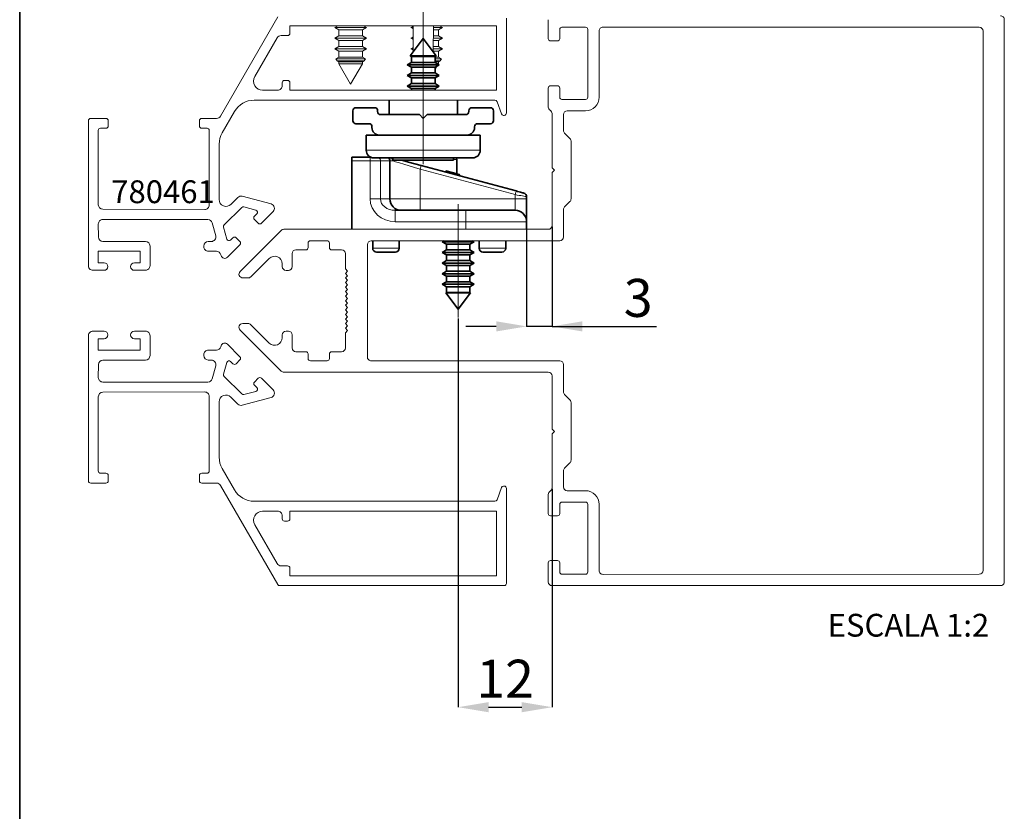
# Paper-space layout 'HYDRO(2)' of a CAD drawing. Units: millimetres. Extents: x 10 to 205, y 4 to 287.
# Drawn here: x 10 to 75, y 152 to 204 of the extents above; entities that cross this region are included whole.
import ezdxf

# ---------------------------------------------------------------- set-up
doc = ezdxf.new("R2010")
doc.units = ezdxf.units.MM
doc.header["$PDSIZE"] = -1
doc.linetypes.add('CENTERX2', pattern=[20.32, 12.7, -2.54, 2.54, -2.54])
doc.layers.add('ANOTAÇÕES', color=8, linetype='Continuous')
doc.layers.add('FANTASMA', color=9, linetype='Continuous')
doc.layers.add('LAYOUT_', color=7, linetype='Continuous', lineweight=35)
doc.styles.add('SLDTEXTSTYLE0', font='TXT', dxfattribs={"width": 0.7})
doc.dimstyles.new('SLDDIMSTYLE10', dxfattribs={"dimtxt": 2.5, "dimasz": 2, "dimexe": 0, "dimexo": 0.0625, "dimtad": 1, "dimdec": 0, "dimlfac": 2, "dimrnd": 1e-09, "dimzin": 12, "dimdsep": 46, "dimtxsty": 'SLDTEXTSTYLE0', "dimsah": 1, "dimcen": 0.09, "dimadec": 0, "dimazin": 3, "dimtfac": 1, "dimtdec": 0, "dimtofl": 0, "dimtmove": 0, "dimatfit": 3, "dimfxl": 0, "dimfrac": 2, "dimtolj": 1, "dimtzin": 12, "dimarcsym": 0})
doc.dimstyles.new('SLDDIMSTYLE11', dxfattribs={"dimtxt": 2.5, "dimasz": 2, "dimexe": 0, "dimexo": 0.0625, "dimtad": 1, "dimdec": 0, "dimlfac": 2, "dimrnd": 1e-09, "dimzin": 12, "dimdsep": 46, "dimtxsty": 'SLDTEXTSTYLE0', "dimsah": 1, "dimcen": 0.09, "dimadec": 0, "dimazin": 3, "dimtfac": 1, "dimtdec": 0, "dimtmove": 0, "dimatfit": 0, "dimfxl": 0, "dimfrac": 2, "dimtolj": 1, "dimtzin": 12, "dimarcsym": 0})

# ---------------------------------------------------------------- blocks, each defined once
blk = doc.blocks.new('_D_39')
at = {"layer": 'ANOTAÇÕES', "color": 0, "lineweight": -2}
for p, q in [((38.828, 184.327), (38.828, 158.745)), ((45.004, 173.116), (45.004, 158.745)), ((40.828, 158.745), (43.004, 158.745))]:
    blk.add_line(p, q, dxfattribs=at)
at = {"layer": 'ANOTAÇÕES', "color": 0}
for points in [[(40.828, 159.079), (40.828, 158.412), (38.828, 158.745)], [(43.004, 158.412), (43.004, 159.079), (45.004, 158.745)]]:
    blk.add_solid(points, dxfattribs=at)
at = {"layer": 'Defpoints', "color": 0}
for p in [(38.828, 184.39), (45.004, 173.178), (45.004, 158.745)]:
    blk.add_point(p, dxfattribs=at)
at = {"layer": 'ANOTAÇÕES', "color": 0, "insert": (41.916, 161.87), "char_height": 2.5, "attachment_point": 2, "style": 'SLDTEXTSTYLE0'}
blk.add_mtext('\\A1;12', dxfattribs=at)
blk = doc.blocks.new('_D_40')
at = {"layer": 'ANOTAÇÕES', "color": 0, "lineweight": -2}
for p, q in [((43.328, 190.636), (43.328, 183.809)), ((45.004, 190.386), (45.004, 183.809)), ((41.328, 183.809), (39.328, 183.809)), ((45.004, 183.809), (43.328, 183.809)), ((45.004, 183.809), (51.876, 183.809)), ((47.004, 183.809), (49.004, 183.809))]:
    blk.add_line(p, q, dxfattribs=at)
at = {"layer": 'ANOTAÇÕES', "color": 0}
for points in [[(41.328, 183.475), (41.328, 184.142), (43.328, 183.809)], [(47.004, 184.142), (47.004, 183.475), (45.004, 183.809)]]:
    blk.add_solid(points, dxfattribs=at)
at = {"layer": 'Defpoints', "color": 0}
for p in [(43.328, 190.699), (45.004, 190.449), (43.328, 183.809)]:
    blk.add_point(p, dxfattribs=at)
at = {"layer": 'ANOTAÇÕES', "color": 0, "insert": (50.668, 186.934), "char_height": 2.5, "attachment_point": 2, "style": 'SLDTEXTSTYLE0'}
blk.add_mtext('\\A1;3', dxfattribs=at)

psp = doc.layouts.new('HYDRO(2)')

# ---------------------------------------------------------------- linework, layer by layer
at = {"color": 7, "linetype": 'Continuous', "lineweight": 18}
for p, q in [((30.91, 203.599), (30.703, 203.479)), ((30.703, 203.479), (30.978, 203.32)), ((30.703, 203.479), (31.333, 203.479)), ((31.333, 203.479), (32.803, 203.479)), ((32.528, 203.32), (32.803, 203.479)), ((32.803, 203.479), (32.595, 203.599)), ((35.856, 203.568), (35.703, 203.479)), ((35.703, 203.479), (35.858, 203.389)), ((35.703, 203.479), (35.857, 203.479)), ((35.856, 203.599), (35.871, 201.891)), ((37.184, 201.891), (37.199, 203.599)), ((37.198, 203.479), (37.803, 203.479)), ((37.528, 203.32), (37.803, 203.479)), ((37.803, 203.479), (37.595, 203.599)), ((30.978, 202.938), (30.703, 202.779)), ((30.703, 202.779), (30.978, 202.62)), ((30.703, 202.779), (31.333, 202.779)), ((30.978, 203.32), (30.978, 202.938)), ((30.978, 203.32), (31.443, 203.32)), ((30.978, 202.938), (31.443, 202.938)), ((31.333, 202.779), (32.803, 202.779)), ((31.443, 203.32), (32.528, 203.32)), ((31.443, 202.938), (32.528, 202.938)), ((32.528, 202.938), (32.528, 203.32)), ((32.803, 202.779), (32.528, 202.938)), ((32.528, 202.62), (32.803, 202.779)), ((35.862, 202.871), (35.703, 202.779)), ((35.703, 202.779), (35.864, 202.686)), ((35.703, 202.779), (35.863, 202.779)), ((37.192, 202.779), (37.803, 202.779)), ((37.194, 202.938), (37.528, 202.938)), ((37.197, 203.32), (37.528, 203.32)), ((37.528, 202.938), (37.528, 203.32)), ((37.803, 202.779), (37.528, 202.938)), ((37.528, 202.62), (37.803, 202.779)), ((30.978, 202.238), (30.703, 202.079)), ((30.978, 202.62), (30.978, 202.238)), ((30.978, 202.62), (31.443, 202.62)), ((30.978, 202.238), (31.443, 202.238)), ((31.443, 202.62), (32.528, 202.62)), ((31.443, 202.238), (32.528, 202.238)), ((32.528, 202.238), (32.528, 202.62)), ((32.803, 202.079), (32.528, 202.238)), ((35.868, 202.175), (35.703, 202.079)), ((37.188, 202.238), (37.528, 202.238)), ((37.191, 202.62), (37.528, 202.62)), ((37.528, 202.238), (37.528, 202.62)), ((37.803, 202.079), (37.528, 202.238)), ((30.703, 202.079), (30.978, 201.92)), ((30.703, 202.079), (31.333, 202.079)), ((30.978, 201.538), (30.784, 201.426)), ((30.978, 201.92), (30.978, 201.538)), ((30.978, 201.92), (31.443, 201.92)), ((30.978, 201.538), (31.443, 201.538)), ((31.333, 202.079), (32.803, 202.079)), ((31.443, 201.92), (32.528, 201.92)), ((31.443, 201.538), (32.528, 201.538)), ((32.528, 201.92), (32.803, 202.079)), ((32.528, 201.538), (32.528, 201.92)), ((32.721, 201.426), (32.528, 201.538)), ((35.703, 202.079), (35.87, 201.982)), ((35.703, 202.079), (35.869, 202.079)), ((37.185, 201.92), (37.528, 201.92)), ((37.186, 202.079), (37.803, 202.079)), ((37.303, 201.538), (37.528, 201.538)), ((37.528, 201.92), (37.803, 202.079)), ((37.528, 201.538), (37.528, 201.92)), ((37.721, 201.426), (37.528, 201.538)), ((30.784, 201.426), (30.866, 201.285)), ((30.784, 201.426), (31.366, 201.426)), ((30.866, 201.285), (30.978, 201.22)), ((32.639, 201.285), (30.866, 201.285)), ((30.978, 201.22), (30.978, 201.091)), ((30.978, 201.22), (31.443, 201.22)), ((30.978, 201.091), (31.753, 199.749)), ((30.978, 201.091), (31.443, 201.091)), ((31.366, 201.426), (32.721, 201.426)), ((31.443, 201.22), (32.528, 201.22)), ((31.443, 201.091), (32.528, 201.091)), ((31.753, 199.749), (32.528, 201.091)), ((32.528, 201.22), (32.639, 201.285)), ((32.528, 201.091), (32.528, 201.22)), ((32.639, 201.285), (32.721, 201.426)), ((37.303, 201.426), (37.721, 201.426)), ((37.639, 201.285), (37.303, 201.285)), ((37.303, 201.22), (37.528, 201.22)), ((37.303, 200.702), (37.449, 200.954)), ((37.469, 201.091), (37.528, 201.091)), ((37.513, 201.066), (37.528, 201.091)), ((37.528, 201.22), (37.639, 201.285)), ((37.528, 201.091), (37.528, 201.22)), ((37.639, 201.285), (37.721, 201.426))]:
    psp.add_line(p, q, dxfattribs=at)
at = {"color": 7, "linetype": 'Continuous', "lineweight": 35}
for p, q in [((36.528, 202.759), (35.666, 201.62)), ((37.389, 201.62), (36.528, 202.759)), ((35.666, 201.62), (35.753, 201.57)), ((37.389, 201.62), (35.666, 201.62)), ((35.753, 201.57), (35.753, 201.188)), ((37.303, 201.57), (35.753, 201.57)), ((37.303, 201.57), (37.389, 201.62)), ((37.303, 201.188), (37.303, 201.57)), ((35.753, 201.188), (35.478, 201.029)), ((35.478, 201.029), (35.753, 200.87)), ((37.578, 201.029), (35.478, 201.029)), ((37.303, 201.188), (35.753, 201.188)), ((35.753, 200.87), (35.753, 200.488)), ((37.303, 200.87), (35.753, 200.87)), ((37.578, 201.029), (37.303, 201.188)), ((37.303, 200.87), (37.578, 201.029)), ((37.303, 200.488), (37.303, 200.87)), ((35.753, 200.488), (35.478, 200.329)), ((35.478, 200.329), (35.753, 200.17)), ((37.578, 200.329), (35.478, 200.329)), ((37.303, 200.488), (35.753, 200.488)), ((35.753, 200.17), (35.753, 199.788)), ((37.303, 200.17), (35.753, 200.17)), ((37.578, 200.329), (37.303, 200.488)), ((37.303, 200.17), (37.578, 200.329)), ((37.303, 199.788), (37.303, 200.17)), ((35.753, 199.788), (35.478, 199.629)), ((35.478, 199.629), (35.753, 199.47)), ((37.578, 199.629), (35.478, 199.629)), ((37.303, 199.788), (35.753, 199.788)), ((37.578, 199.629), (37.303, 199.788)), ((37.303, 199.47), (37.578, 199.629)), ((35.753, 199.47), (35.753, 199.349)), ((37.303, 199.47), (35.753, 199.47)), ((37.303, 199.349), (37.303, 199.47)), ((34.278, 198.699), (34.278, 197.749)), ((38.778, 197.749), (38.778, 198.699)), ((31.903, 197.999), (31.903, 197.349)), ((33.328, 198.199), (32.103, 198.199)), ((33.528, 197.949), (33.528, 197.999)), ((36.278, 197.749), (33.728, 197.749)), ((36.528, 197.499), (36.278, 197.749)), ((36.778, 197.749), (36.528, 197.499)), ((39.328, 197.749), (36.778, 197.749)), ((39.528, 197.999), (39.528, 197.949)), ((40.953, 198.199), (39.728, 198.199)), ((41.153, 197.349), (41.153, 197.999)), ((32.103, 197.149), (32.953, 197.149)), ((33.153, 196.949), (33.153, 196.899)), ((39.903, 196.899), (39.903, 196.949)), ((40.103, 197.149), (40.953, 197.149)), ((32.778, 196.399), (32.778, 195.399)), ((33.653, 196.399), (32.778, 196.399)), ((33.653, 196.399), (39.403, 196.399)), ((40.278, 196.399), (39.403, 196.399)), ((40.278, 195.399), (40.278, 196.399)), ((31.828, 194.949), (33.034, 194.949)), ((31.828, 194.699), (31.828, 194.949)), ((31.828, 194.699), (31.828, 190.199)), ((33.034, 194.949), (33.06, 194.949)), ((39.778, 194.899), (33.278, 194.899)), ((34.328, 194.699), (34.328, 192.199)), ((34.528, 194.899), (34.528, 194.759)), ((34.528, 194.759), (38.528, 194.759)), ((36.392, 194.396), (42.642, 192.721)), ((38.528, 194.759), (38.528, 194.899)), ((38.728, 194.801), (38.728, 193.848)), ((38.006, 194.041), (37.987, 193.969)), ((38.757, 193.84), (38.006, 194.041)), ((38.936, 193.792), (38.916, 193.719)), ((43.328, 192.346), (43.328, 192.199)), ((43.328, 190.699), (43.328, 192.199)), ((34.689, 191.449), (39.328, 191.449)), ((39.328, 191.449), (42.578, 191.449)), ((43.328, 190.699), (43.328, 190.199)), ((33.203, 189.441), (33.203, 188.949)), ((34.953, 188.949), (34.953, 189.442)), ((37.888, 189.443), (37.778, 189.379)), ((37.778, 189.379), (38.053, 189.22)), ((37.778, 189.379), (39.878, 189.379)), ((38.053, 189.22), (38.053, 188.838)), ((38.053, 189.22), (39.603, 189.22)), ((39.603, 189.22), (39.878, 189.379)), ((39.603, 188.838), (39.603, 189.22)), ((39.878, 189.379), (39.766, 189.443)), ((40.203, 189.444), (40.203, 188.949)), ((41.953, 188.949), (41.953, 189.444)), ((34.703, 188.699), (33.453, 188.699)), ((38.053, 188.838), (37.778, 188.679)), ((37.778, 188.679), (38.053, 188.52)), ((37.778, 188.679), (39.878, 188.679)), ((38.053, 188.838), (39.603, 188.838)), ((38.053, 188.52), (38.053, 188.138)), ((38.053, 188.52), (39.603, 188.52)), ((39.878, 188.679), (39.603, 188.838)), ((39.603, 188.52), (39.878, 188.679)), ((39.603, 188.138), (39.603, 188.52)), ((41.703, 188.699), (40.453, 188.699)), ((38.053, 188.138), (37.778, 187.979)), ((37.778, 187.979), (38.053, 187.82)), ((37.778, 187.979), (39.878, 187.979)), ((38.053, 188.138), (39.603, 188.138)), ((39.878, 187.979), (39.603, 188.138)), ((39.603, 187.82), (39.878, 187.979)), ((38.053, 187.438), (37.778, 187.279)), ((37.778, 187.279), (38.053, 187.12)), ((37.778, 187.279), (39.878, 187.279)), ((38.053, 187.82), (38.053, 187.438)), ((38.053, 187.82), (39.603, 187.82)), ((38.053, 187.438), (39.603, 187.438)), ((39.603, 187.438), (39.603, 187.82)), ((39.878, 187.279), (39.603, 187.438)), ((39.603, 187.12), (39.878, 187.279)), ((38.053, 186.738), (37.778, 186.579)), ((37.778, 186.579), (38.053, 186.42)), ((37.778, 186.579), (39.878, 186.579)), ((38.053, 187.12), (38.053, 186.738)), ((38.053, 187.12), (39.603, 187.12)), ((38.053, 186.738), (39.603, 186.738)), ((39.603, 186.738), (39.603, 187.12)), ((39.878, 186.579), (39.603, 186.738)), ((39.603, 186.42), (39.878, 186.579)), ((38.053, 186.038), (38.019, 186.018)), ((38.019, 186.018), (38.828, 184.949)), ((38.019, 186.018), (39.637, 186.018)), ((38.053, 186.42), (38.053, 186.038)), ((38.053, 186.42), (39.603, 186.42)), ((38.053, 186.038), (39.603, 186.038)), ((38.828, 184.949), (39.637, 186.018)), ((39.603, 186.038), (39.603, 186.42)), ((39.637, 186.018), (39.603, 186.038))]:
    psp.add_line(p, q, dxfattribs=at)
at = {"color": 9, "linetype": 'Continuous', "lineweight": 18}
for p, q in [((32.778, 195.399), (40.278, 195.399)), ((33.034, 194.699), (31.828, 194.699)), ((33.034, 194.949), (33.034, 194.699)), ((33.034, 192.199), (33.034, 194.699)), ((33.714, 194.699), (33.034, 194.699)), ((33.714, 194.699), (33.714, 192.199)), ((34.328, 194.699), (33.714, 194.699)), ((34.521, 194.699), (34.328, 194.699)), ((38.728, 194.801), (38.528, 194.801)), ((36.328, 194.154), (36.328, 192.199)), ((42.578, 192.48), (36.328, 194.154)), ((38.757, 193.84), (38.737, 193.767)), ((42.578, 192.199), (42.578, 192.48)), ((33.714, 192.199), (33.034, 192.199)), ((33.714, 192.199), (34.328, 192.199)), ((34.328, 192.199), (36.328, 192.199)), ((36.328, 192.199), (36.328, 191.449)), ((36.328, 192.199), (42.578, 192.199)), ((42.578, 192.199), (42.578, 191.449)), ((42.578, 192.199), (43.328, 192.199)), ((34.689, 191.449), (34.689, 190.699)), ((39.328, 191.449), (39.328, 190.699)), ((39.328, 190.699), (34.689, 190.699)), ((39.328, 190.699), (39.328, 190.199)), ((43.328, 190.699), (39.328, 190.699)), ((33.203, 188.949), (34.953, 188.949)), ((40.203, 188.949), (41.953, 188.949))]:
    psp.add_line(p, q, dxfattribs=at)
at = {"color": 9, "linetype": 'Continuous', "lineweight": 18, "flags": 128}
for points in [[(36.328, 194.154), (35.954, 194.267), (35.593, 194.376), (35.259, 194.476), (34.962, 194.566), (34.713, 194.641), (34.521, 194.699)], [(36.392, 194.396), (36.391, 194.391), (36.387, 194.377), (36.381, 194.355), (36.373, 194.325), (36.364, 194.288), (36.352, 194.247), (36.34, 194.201), (36.328, 194.154)], [(42.642, 192.721), (42.641, 192.716), (42.637, 192.703), (42.631, 192.68), (42.623, 192.65), (42.614, 192.614), (42.602, 192.572), (42.59, 192.527), (42.578, 192.48)], [(43.328, 192.346), (43.316, 192.348), (43.282, 192.354), (43.227, 192.363), (43.152, 192.377), (43.06, 192.393), (42.953, 192.413), (42.834, 192.434), (42.708, 192.456), (42.578, 192.48)]]:
    psp.add_lwpolyline(points, dxfattribs=at)
at = {"color": 7, "linetype": 'Continuous', "lineweight": 35, "flags": 128}
for points in [[(35.037, 194.759), (35.184, 194.72), (35.562, 194.618), (35.97, 194.509), (36.392, 194.396)], [(38.728, 194.801), (38.721, 194.89), (38.72, 194.899)], [(38.936, 193.792), (38.932, 193.793), (38.921, 193.796), (38.904, 193.8), (38.88, 193.807), (38.853, 193.814), (38.822, 193.822), (38.789, 193.831), (38.757, 193.84)], [(42.642, 192.721), (42.74, 192.695), (42.834, 192.67), (42.92, 192.647), (42.996, 192.626), (43.058, 192.61), (43.104, 192.597), (43.133, 192.59), (43.142, 192.587)]]:
    psp.add_lwpolyline(points, dxfattribs=at)
at = {"color": 7, "linetype": 'Continuous', "lineweight": 35}
for centre, radius, start, end in [((32.103, 197.999), 0.2, 90, 180), ((33.328, 197.999), 0.2, 0, 90), ((33.728, 197.949), 0.2, 180, 270), ((39.328, 197.949), 0.2, 270, 0), ((39.728, 197.999), 0.2, 90, 180), ((40.953, 197.999), 0.2, 0, 90), ((32.103, 197.349), 0.2, 180, 270), ((32.953, 196.949), 0.2, 0, 90), ((40.103, 196.949), 0.2, 90, 180), ((40.953, 197.349), 0.2, 270, 0), ((33.653, 196.899), 0.5, 180, 270), ((39.403, 196.899), 0.5, 270, 0), ((33.278, 195.399), 0.5, 180, 270), ((39.778, 195.399), 0.5, 270, 0), ((34.078, 194.699), 0.25, 0, 53.1301), ((43.078, 192.346), 0.25, 0, 75), ((35.078, 192.199), 0.75, 180, 270), ((42.578, 190.699), 0.75, 0, 90), ((33.453, 188.949), 0.25, 180, 270), ((34.703, 188.949), 0.25, 270, 0), ((40.453, 188.949), 0.25, 180, 270), ((41.703, 188.949), 0.25, 270, 0)]:
    psp.add_arc(centre, radius, start, end, dxfattribs=at)
at = {"color": 9, "linetype": 'Continuous', "lineweight": 18}
psp.add_arc((33.454, 194.702), 0.259, 359.32124, 49.43449, dxfattribs=at)
for major_axis, ratio in [((1.655, 0), 0.906308), ((0.975, 0), 0.768966)]:
    psp.add_ellipse((34.689, 192.199), major_axis=major_axis, ratio=ratio, start_param=3.141593, end_param=4.712389, dxfattribs=at)
at = {"color": 7, "linetype": 'Continuous', "lineweight": 35}
psp.add_open_spline([(34.432, 194.899), (34.448, 194.884), (34.483, 194.852), (34.513, 194.782), (34.521, 194.728), (34.521, 194.701), (34.521, 194.699)], degree=3, knots=[0, 0, 0, 0, 0.2951, 0.654325, 0.973189, 1, 1, 1, 1], dxfattribs=at)
at = {"layer": 'ANOTAÇÕES', "linetype": 'CENTERX2', "lineweight": 18}
for p, q in [((36.528, 194.492), (36.528, 204.759)), ((38.828, 191.863), (38.828, 184.39))]:
    psp.add_line(p, q, dxfattribs=at)
at = {"layer": 'FANTASMA', "linetype": 'Continuous', "lineweight": 18}
for p, q in [((23.19, 197.649), (26.957, 204.174)), ((42.004, 197.854), (42.004, 204.099)), ((41.354, 203.599), (27.754, 203.599)), ((27.754, 203.599), (27.754, 203.099)), ((41.354, 203.599), (41.354, 199.349)), ((44.754, 202.746), (44.754, 203.996)), ((47.204, 203.496), (45.654, 203.496)), ((73.104, 203.496), (48.354, 203.503)), ((74.754, 203.996), (74.754, 185.496)), ((26.914, 202.799), (25.441, 200.249)), ((27.174, 202.949), (27.604, 202.949)), ((45.504, 203.346), (45.504, 202.746)), ((47.354, 203.346), (47.354, 198.896)), ((48.104, 203.253), (48.104, 198.896)), ((73.353, 203.246), (73.353, 185.496)), ((45.354, 202.596), (44.904, 202.596)), ((27.254, 199.649), (27.254, 199.849)), ((27.604, 199.999), (27.404, 199.999)), ((27.754, 199.849), (27.754, 199.349)), ((45.354, 199.646), (44.904, 199.646)), ((26.954, 199.349), (25.961, 199.349)), ((41.354, 199.349), (27.754, 199.349)), ((44.754, 199.496), (44.754, 198.246)), ((45.504, 199.496), (45.504, 198.896)), ((25.413, 198.699), (41.247, 198.699)), ((41.389, 198.599), (41.669, 197.799)), ((47.203, 198.746), (45.654, 198.746)), ((24.114, 197.949), (23.305, 196.547)), ((41.854, 197.699), (41.81, 197.699)), ((45.004, 194.245), (45.004, 197.813)), ((45.754, 197.746), (45.753, 196.699)), ((47.203, 197.996), (46.004, 197.996)), ((14.503, 187.847), (14.503, 197.349)), ((14.653, 197.499), (15.653, 197.499)), ((15.803, 197.349), (15.803, 196.999)), ((21.804, 197.349), (21.804, 196.999)), ((21.954, 197.499), (22.93, 197.499)), ((15.153, 196.699), (15.153, 191.82)), ((15.653, 196.849), (15.303, 196.849)), ((21.954, 196.849), (22.304, 196.849)), ((22.454, 196.699), (22.454, 191.799)), ((45.827, 196.522), (46.18, 196.169)), ((23.104, 195.797), (23.104, 192.156)), ((46.253, 192.199), (46.266, 195.962)), ((45.154, 194.095), (45.004, 194.245)), ((45.154, 194.095), (45.004, 193.946)), ((45.004, 193.946), (45.004, 190.449)), ((24.33, 192.295), (23.872, 191.838)), ((24.619, 192.373), (26.516, 191.865)), ((46.18, 192.023), (45.827, 191.668)), ((15.454, 191.518), (22.154, 191.499)), ((23.438, 190.484), (24.585, 191.632)), ((25.511, 191.461), (24.73, 191.67)), ((25.426, 191.058), (25.578, 191.21)), ((25.885, 190.598), (26.65, 191.363)), ((45.754, 191.492), (45.754, 189.696)), ((15.155, 189.699), (15.154, 190.549)), ((15.454, 190.849), (22.36, 190.849)), ((22.877, 189.776), (22.65, 190.627)), ((25.673, 190.598), (25.426, 190.846)), ((23.609, 189.559), (23.399, 190.339)), ((27.184, 190.126), (24.48, 187.422)), ((44.754, 190.199), (27.36, 190.199)), ((15.455, 189.399), (18.254, 189.399)), ((22.39, 189.399), (22.588, 189.399)), ((23.646, 188.359), (24.471, 189.184)), ((23.859, 189.492), (24.012, 189.644)), ((24.224, 189.644), (24.471, 189.396)), ((28.953, 188.996), (28.953, 189.296)), ((30.204, 189.445), (29.104, 189.446)), ((30.355, 188.996), (30.354, 189.296)), ((32.854, 189.191), (32.853, 181.797)), ((45.504, 189.446), (33.103, 189.441)), ((15.154, 188.749), (17.904, 188.749)), ((15.154, 187.999), (15.154, 188.749)), ((17.904, 187.999), (17.904, 188.749)), ((18.554, 187.799), (18.554, 189.099)), ((22.09, 189.049), (22.09, 189.099)), ((22.39, 188.749), (22.922, 188.749)), ((23.227, 188.47), (23.212, 188.527)), ((27.904, 188.596), (27.904, 187.746)), ((28.804, 188.846), (28.154, 188.846)), ((31.154, 188.846), (30.504, 188.846)), ((31.404, 187.595), (31.404, 188.596)), ((15.154, 187.999), (15.529, 187.999)), ((17.529, 187.999), (17.904, 187.999)), ((25.187, 187.069), (26.4, 188.281)), ((27.254, 187.928), (27.254, 187.746)), ((14.804, 187.499), (15.529, 187.499)), ((17.529, 187.499), (18.254, 187.499)), ((27.504, 187.496), (27.654, 187.496)), ((31.404, 187.595), (31.554, 187.445)), ((31.404, 187.295), (31.554, 187.445)), ((31.404, 187.295), (31.554, 187.145)), ((24.657, 186.996), (25.011, 186.996)), ((31.404, 186.995), (31.554, 187.145)), ((31.404, 186.995), (31.554, 186.845)), ((31.404, 186.695), (31.554, 186.845)), ((31.404, 186.695), (31.554, 186.545)), ((31.404, 186.395), (31.554, 186.545)), ((31.404, 186.395), (31.554, 186.245)), ((31.404, 186.095), (31.554, 186.245)), ((31.404, 186.095), (31.554, 185.945)), ((31.404, 185.795), (31.554, 185.945)), ((31.404, 185.795), (31.554, 185.645)), ((31.404, 185.495), (31.554, 185.645)), ((31.404, 185.495), (31.554, 185.345)), ((31.404, 185.195), (31.554, 185.345)), ((73.353, 167.745), (73.353, 185.496)), ((74.754, 166.995), (74.754, 185.496)), ((31.404, 185.195), (31.554, 185.045)), ((31.404, 184.895), (31.554, 185.045)), ((31.404, 184.895), (31.554, 184.745)), ((31.404, 184.595), (31.554, 184.745)), ((24.656, 183.995), (25.011, 183.995)), ((31.404, 184.595), (31.554, 184.445)), ((31.404, 184.295), (31.554, 184.445)), ((31.404, 184.295), (31.554, 184.145)), ((31.404, 183.995), (31.554, 184.145)), ((31.404, 183.995), (31.554, 183.845)), ((14.804, 183.495), (15.529, 183.495)), ((17.529, 183.495), (18.254, 183.495)), ((27.18, 180.869), (24.48, 183.569)), ((25.187, 183.922), (26.4, 182.71)), ((27.504, 183.495), (27.654, 183.495)), ((31.404, 183.695), (31.554, 183.845)), ((31.404, 183.695), (31.554, 183.545)), ((31.404, 183.395), (31.554, 183.545)), ((31.404, 183.395), (31.404, 182.395)), ((14.503, 183.148), (14.503, 173.645)), ((15.154, 182.995), (15.529, 182.995)), ((15.154, 182.995), (15.154, 182.245)), ((17.529, 182.995), (17.904, 182.995)), ((17.904, 182.995), (17.904, 182.245)), ((18.554, 183.195), (18.554, 181.895)), ((27.254, 183.063), (27.254, 183.245)), ((27.904, 182.395), (27.904, 183.245)), ((15.154, 182.245), (17.904, 182.245)), ((22.39, 182.246), (22.922, 182.245)), ((23.227, 182.524), (23.212, 182.468)), ((23.646, 182.636), (24.471, 181.81)), ((28.803, 182.145), (28.154, 182.145)), ((31.154, 182.145), (30.504, 182.145)), ((15.455, 181.595), (18.254, 181.595)), ((22.09, 181.946), (22.09, 181.895)), ((22.39, 181.596), (22.588, 181.596)), ((23.609, 181.435), (23.399, 180.655)), ((23.859, 181.503), (24.012, 181.35)), ((24.224, 181.35), (24.471, 181.598)), ((28.953, 181.995), (28.953, 181.695)), ((30.204, 181.545), (29.103, 181.545)), ((30.354, 181.995), (30.354, 181.695)), ((45.504, 181.545), (33.103, 181.546)), ((15.155, 181.295), (15.154, 180.445)), ((22.877, 181.218), (22.65, 180.368)), ((44.754, 180.795), (27.357, 180.795)), ((45.754, 179.499), (45.754, 181.296)), ((15.454, 180.145), (22.36, 180.145)), ((23.438, 180.51), (24.585, 179.363)), ((25.673, 180.396), (25.426, 180.148)), ((25.885, 180.396), (26.65, 179.631)), ((45.004, 177.046), (45.004, 180.546)), ((15.454, 179.476), (22.154, 179.495)), ((25.511, 179.533), (24.73, 179.324)), ((25.426, 179.936), (25.578, 179.784)), ((15.153, 174.295), (15.153, 179.175)), ((22.454, 174.295), (22.454, 179.195)), ((23.104, 175.197), (23.104, 178.839)), ((24.33, 178.699), (23.872, 179.157)), ((24.619, 178.621), (26.516, 179.129)), ((46.18, 178.969), (45.827, 179.322)), ((46.253, 178.792), (46.253, 174.999)), ((45.154, 176.896), (45.004, 177.046)), ((45.154, 176.896), (45.004, 176.746)), ((45.004, 176.746), (45.004, 173.178)), ((24.114, 173.045), (23.305, 174.448)), ((45.754, 173.245), (45.753, 174.292)), ((45.827, 174.469), (46.18, 174.822)), ((15.653, 174.145), (15.303, 174.145)), ((15.803, 173.645), (15.803, 173.995)), ((21.804, 173.646), (21.804, 173.995)), ((21.954, 174.145), (22.304, 174.145)), ((14.653, 173.495), (15.653, 173.495)), ((21.954, 173.496), (22.93, 173.495)), ((23.19, 173.345), (26.957, 166.82)), ((41.389, 172.396), (41.669, 173.195)), ((41.854, 173.295), (41.81, 173.295)), ((42.004, 173.14), (42.004, 166.896)), ((47.203, 172.995), (46.004, 172.995)), ((25.413, 172.295), (41.247, 172.295)), ((44.754, 171.495), (44.754, 172.745)), ((45.504, 171.495), (45.504, 172.095)), ((47.203, 172.245), (45.654, 172.245)), ((47.354, 167.645), (47.354, 172.095)), ((48.104, 167.738), (48.104, 172.095)), ((26.954, 171.645), (25.961, 171.645)), ((27.254, 171.345), (27.254, 171.145)), ((41.354, 171.645), (27.754, 171.645)), ((27.754, 171.145), (27.754, 171.645)), ((41.354, 167.395), (41.354, 171.645)), ((45.354, 171.345), (44.904, 171.345)), ((26.914, 168.195), (25.441, 170.745)), ((27.604, 170.995), (27.404, 170.995)), ((27.174, 168.045), (27.604, 168.045)), ((27.754, 167.395), (27.754, 167.895)), ((44.754, 168.245), (44.754, 166.995)), ((45.354, 168.395), (44.904, 168.395)), ((45.504, 167.645), (45.504, 168.245)), ((41.354, 167.395), (27.754, 167.395)), ((47.204, 167.495), (45.654, 167.495)), ((73.104, 167.495), (48.354, 167.488)), ((41.854, 166.745), (27.087, 166.745)), ((74.504, 166.745), (45.004, 166.745))]:
    psp.add_line(p, q, dxfattribs=at)
for centre, radius, start, end in [((74.504, 203.996), 0.25, 359.99997, 90), ((45.654, 203.346), 0.15, 90, 180), ((47.204, 203.346), 0.15, 0, 90), ((48.354, 203.253), 0.25, 89.98376, 180), ((73.103, 203.246), 0.25, 0.00015, 89.96752), ((27.174, 202.649), 0.3, 90.00308, 149.9931), ((27.604, 203.099), 0.15, 270.00308, 0.00304), ((44.904, 202.746), 0.15, 180, 270), ((45.354, 202.746), 0.15, 270, 0), ((25.961, 199.949), 0.6, 149.9931, 269.99867), ((26.954, 199.649), 0.3, 269.99867, 0), ((27.404, 199.849), 0.15, 90, 180), ((27.604, 199.849), 0.15, 0.01908, 89.97293), ((44.904, 199.496), 0.15, 90, 180), ((45.354, 199.496), 0.15, 0, 90), ((45.654, 198.896), 0.15, 180.01026, 270), ((47.203, 198.896), 0.15, 270, 359.98974), ((47.203, 198.896), 0.9, 270, 0), ((25.413, 197.199), 1.5, 90, 150.00138), ((41.247, 198.549), 0.15, 19.32431, 90), ((45.004, 198.246), 0.25, 180.01145, 240), ((22.93, 197.799), 0.3, 270.01014, 329.99941), ((41.81, 197.849), 0.15, 199.29594, 269.95044), ((41.854, 197.849), 0.15, 270.02707, 2.06595), ((44.754, 197.813), 0.25, 0.01124, 60), ((46.004, 197.746), 0.25, 90, 179.99612), ((14.653, 197.349), 0.15, 90, 179.98071), ((15.653, 197.349), 0.15, 0.01909, 90), ((15.653, 196.999), 0.15, 270, 0), ((21.954, 197.349), 0.15, 90.01014, 180), ((21.954, 196.999), 0.15, 180, 270), ((15.303, 196.699), 0.15, 90, 180), ((22.304, 196.699), 0.15, 0.01027, 89.97293), ((24.604, 195.797), 1.5, 150.00138, 179.99903), ((46.003, 196.699), 0.25, 179.99612, 225), ((45.974, 195.963), 0.292, 359.81393, 45), ((24.542, 192.083), 0.3, 74.99883, 135), ((15.455, 191.82), 0.302, 180, 269.83588), ((22.155, 191.799), 0.3, 269.83588, 0.01027), ((23.554, 192.156), 0.45, 179.99903, 315), ((26.438, 191.575), 0.3, 315.01178, 74.99447), ((46.002, 192.2), 0.251, 315.07894, 359.81393), ((24.691, 191.526), 0.15, 75.00101, 134.97834), ((25.472, 191.316), 0.15, 314.98117, 74.97277), ((46.004, 191.492), 0.25, 135.07894, 179.98377), ((15.454, 190.549), 0.3, 89.99671, 180.0674), ((22.36, 190.549), 0.3, 14.99508, 89.99671), ((23.544, 190.378), 0.15, 135, 195.03955), ((25.532, 190.952), 0.15, 134.98117, 224.98843), ((25.779, 190.704), 0.15, 225.00097, 315), ((44.754, 190.449), 0.25, 270.01113, 359.98855), ((27.36, 189.949), 0.25, 90, 135), ((15.455, 189.699), 0.3, 180.0674, 269.99888), ((18.254, 189.099), 0.3, 0.00005, 89.99888), ((22.39, 189.099), 0.3, 90.00897, 179.98804), ((22.587, 189.699), 0.3, 270.01151, 14.99508), ((23.753, 189.598), 0.15, 195.03955, 314.98117), ((24.118, 189.538), 0.15, 45, 134.98117), ((24.365, 189.29), 0.15, 315, 45), ((29.103, 189.296), 0.15, 89.9628, 180), ((30.203, 189.295), 0.15, 0.31082, 89.9628), ((33.104, 189.191), 0.25, 90.02101, 180.00606), ((45.503, 189.696), 0.25, 270.02101, 359.97232), ((22.39, 189.049), 0.3, 179.98804, 270.00499), ((22.923, 188.449), 0.3, 15.0466, 90.00499), ((28.154, 188.596), 0.25, 90, 180), ((28.803, 188.996), 0.15, 270.02708, 0), ((30.505, 188.996), 0.15, 180.31082, 269.37253), ((31.154, 188.596), 0.25, 0, 90), ((14.804, 187.803), 0.304, 171.70572, 270), ((15.529, 187.749), 0.25, 270, 90), ((17.529, 187.749), 0.25, 90.0041, 270), ((23.469, 188.535), 0.25, 195.0466, 315), ((26.754, 187.928), 0.5, 0, 135), ((18.254, 187.799), 0.3, 270, 0.00005), ((24.657, 187.246), 0.25, 135, 270), ((27.504, 187.746), 0.25, 180, 270), ((27.654, 187.746), 0.25, 270, 0), ((25.011, 187.246), 0.25, 270, 315), ((24.656, 183.745), 0.25, 90, 225.00652), ((25.011, 183.745), 0.25, 45, 90), ((14.804, 183.191), 0.304, 90, 188.29428), ((15.529, 183.245), 0.25, 270, 90), ((17.529, 183.245), 0.25, 90, 269.9959), ((18.254, 183.195), 0.3, 359.99995, 90), ((27.504, 183.245), 0.25, 90, 180), ((27.654, 183.245), 0.25, 0, 90), ((23.469, 182.459), 0.25, 45, 164.9534), ((26.754, 183.063), 0.5, 225, 0), ((22.39, 181.946), 0.3, 89.99501, 180.01196), ((22.923, 182.545), 0.3, 269.99501, 344.9534), ((28.154, 182.395), 0.25, 180, 270), ((28.803, 181.995), 0.15, 0, 90), ((30.504, 181.995), 0.15, 90, 180), ((31.154, 182.395), 0.25, 270, 0), ((15.455, 181.295), 0.3, 90.00112, 179.9326), ((18.254, 181.895), 0.3, 270.00112, 359.99995), ((22.39, 181.896), 0.3, 180.01196, 269.99103), ((22.587, 181.296), 0.3, 345.00492, 89.98849), ((23.753, 181.396), 0.15, 45.01883, 164.96045), ((24.365, 181.704), 0.15, 315, 45), ((29.103, 181.695), 0.15, 180, 270), ((30.204, 181.695), 0.15, 270, 0), ((33.103, 181.797), 0.25, 179.99334, 269.99522), ((45.504, 181.295), 0.25, 0.01145, 89.99522), ((24.118, 181.456), 0.15, 225.01883, 315), ((27.357, 181.045), 0.25, 225.00652, 270), ((44.754, 180.545), 0.25, 0.01145, 90), ((15.454, 180.445), 0.3, 179.9326, 270.00329), ((22.36, 180.445), 0.3, 270.00329, 345.00492), ((23.544, 180.616), 0.15, 164.96045, 225), ((25.532, 180.042), 0.15, 135.01157, 225.01883), ((25.779, 180.29), 0.15, 45, 134.99903), ((15.455, 179.175), 0.302, 90.16412, 180), ((22.155, 179.196), 0.3, 359.98973, 90.16412), ((25.472, 179.678), 0.15, 285.02723, 45.01883), ((26.438, 179.419), 0.3, 285.00553, 44.98822), ((46.004, 179.499), 0.25, 180, 224.9919), ((23.554, 178.839), 0.45, 45, 180.00097), ((24.691, 179.469), 0.15, 225.02166, 284.99899), ((46.003, 178.792), 0.25, 0, 44.9919), ((24.542, 178.911), 0.3, 225, 285.00117), ((24.604, 175.197), 1.5, 180.00097, 209.99862), ((46.003, 174.999), 0.25, 315, 0), ((15.303, 174.295), 0.15, 180, 270), ((22.304, 174.295), 0.15, 270.02707, 359.98973), ((46.003, 174.292), 0.25, 135, 180.00388), ((14.653, 173.645), 0.15, 180.01929, 270), ((15.653, 173.995), 0.15, 0, 90), ((15.653, 173.645), 0.15, 270, 359.98091), ((21.954, 173.995), 0.15, 90, 180), ((21.954, 173.646), 0.15, 180, 269.98986), ((22.93, 173.195), 0.3, 30.00059, 89.98986), ((25.413, 173.795), 1.5, 209.99862, 270), ((41.81, 173.145), 0.15, 90.04956, 160.70406), ((41.854, 173.145), 0.15, 357.93405, 89.97293), ((45.004, 172.745), 0.25, 120, 180), ((44.754, 173.178), 0.25, 300, 0), ((46.004, 173.245), 0.25, 180.00388, 270), ((47.203, 172.095), 0.9, 0, 90), ((41.247, 172.445), 0.15, 270, 340.67569), ((45.654, 172.095), 0.15, 90, 180), ((47.203, 172.095), 0.15, 0.01026, 90), ((25.961, 171.045), 0.6, 90.00133, 210.0069), ((26.954, 171.345), 0.3, 0, 90.00133), ((27.404, 171.145), 0.15, 180, 270), ((27.604, 171.145), 0.15, 270.02707, 359.98092), ((44.904, 171.495), 0.15, 180, 270), ((45.354, 171.495), 0.15, 270, 0), ((27.174, 168.345), 0.3, 210.0069, 269.99692), ((27.604, 167.895), 0.15, 359.99696, 89.99692), ((44.904, 168.245), 0.15, 90, 180), ((45.354, 168.245), 0.15, 0, 90), ((45.654, 167.645), 0.15, 180, 270), ((47.204, 167.645), 0.15, 270, 0), ((48.354, 167.738), 0.25, 180, 270.01624), ((73.103, 167.745), 0.25, 270.03248, 359.99985), ((27.087, 166.895), 0.15, 210.025, 269.98243), ((41.854, 166.895), 0.15, 270.02707, 0.06398), ((45.004, 166.995), 0.25, 180, 270), ((74.504, 166.995), 0.25, 270, 0.00003)]:
    psp.add_arc(centre, radius, start, end, dxfattribs=at)
at = {"layer": 'LAYOUT_', "color": 7, "lineweight": 35}
psp.add_line((9.981, 12.999), (9.981, 283.999), dxfattribs=at)

# ---------------------------------------------------------------- texts
at = {"layer": 'ANOTAÇÕES', "char_height": 1.5, "attachment_point": 1, "style": 'SLDTEXTSTYLE0'}
for s, insert in [('780461', (16.003, 193.42)), ('ESCALA 1:2', (63.132, 164.89))]:
    psp.add_mtext(s, dxfattribs=dict(at, insert=insert))

# ---------------------------------------------------------------- dimensions: what is measured, and where the dimension line sits
at = {"layer": 'ANOTAÇÕES'}
for base, p1, p2, dimstyle, picture, middle in [((43.328, 183.809), (45.004, 190.449), (43.328, 190.699), 'SLDDIMSTYLE11', '_D_40', (50.668, 183.809)), ((45.004, 158.745), (38.828, 184.39), (45.004, 173.178), 'SLDDIMSTYLE10', '_D_39', (41.916, 158.745))]:
    dim = psp.add_linear_dim(base=base, p1=p1, p2=p2, dimstyle=dimstyle, dxfattribs=at)
    dim.commit()
    dim.dimension.update_dxf_attribs({"geometry": picture, "text_midpoint": middle, "dimtype": 160})

doc.saveas('drawing.dxf')
